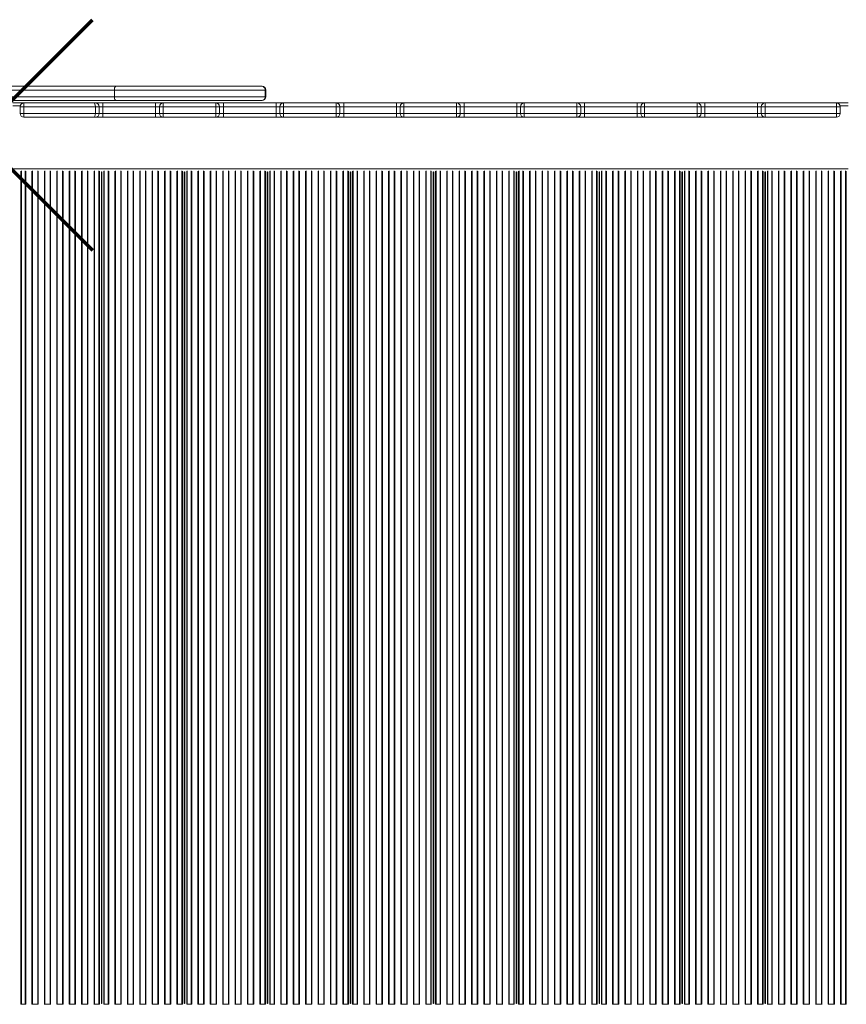
# Model space of a CAD drawing. Units: millimetres. Extents: x -17284 to 716, y -6515 to 4771.
# Drawn here: x -11238 to -10140, y 1184 to 2493 of the extents above; entities that cross this region are included whole.
import ezdxf

# ---------------------------------------------------------------- set-up
doc = ezdxf.new("R2010")
doc.units = ezdxf.units.MM

msp = doc.modelspace()

# ---------------------------------------------------------------- linework, layer by layer
at = {"color": 7, "linetype": 'Continuous', "lineweight": 15}
for p, q in [((-11324.283, 2404.704), (-11110.491, 2404.704)), ((-11112.618, 2399.704), (-11322.057, 2399.704)), ((-10912.043, 2399.704), (-11112.618, 2399.704)), ((-11112.618, 2399.704), (-11112.618, 2390.704)), ((-11110.491, 2404.704), (-10916.667, 2404.704)), ((-10916.667, 2404.704), (-10916.29, 2404.704)), ((-10912.043, 2399.704), (-10912.043, 2390.704)), ((-10911.29, 2390.704), (-10911.29, 2399.704)), ((-11110.498, 2385.704), (-11324.283, 2385.704)), ((-11322.057, 2390.704), (-11112.618, 2390.704)), ((-11112.618, 2390.704), (-10912.043, 2390.704)), ((-10916.667, 2385.704), (-11110.498, 2385.704)), ((-10916.29, 2385.704), (-10916.667, 2385.704)), ((-11247.411, 2382.878), (-10137.411, 2382.878)), ((-11232.789, 2377.5), (-11237.789, 2377.5)), ((-11237.789, 2377.5), (-11237.789, 2368.5)), ((-11232.789, 2382.5), (-11139.86, 2382.5)), ((-11232.789, 2382.5), (-11232.789, 2377.5)), ((-11232.789, 2377.5), (-11232.789, 2368.5)), ((-11137.789, 2377.5), (-11232.789, 2377.5)), ((-11139.86, 2382.5), (-11137.789, 2382.5)), ((-11137.789, 2382.5), (-11127.789, 2382.5)), ((-11137.789, 2377.5), (-11137.789, 2368.5)), ((-11132.789, 2377.5), (-11137.789, 2377.5)), ((-11132.789, 2377.5), (-11132.789, 2368.5)), ((-11127.789, 2377.5), (-11132.789, 2377.5)), ((-11127.789, 2377.5), (-11127.789, 2382.5)), ((-11127.789, 2382.5), (-11057.789, 2382.5)), ((-11127.789, 2377.5), (-11127.789, 2368.5)), ((-11057.789, 2377.5), (-11127.789, 2377.5)), ((-11057.789, 2377.5), (-11057.789, 2382.5)), ((-11057.789, 2382.5), (-11047.789, 2382.5)), ((-11052.789, 2377.5), (-11057.789, 2377.5)), ((-11057.789, 2377.5), (-11057.789, 2368.5)), ((-11047.789, 2377.5), (-11052.789, 2377.5)), ((-11052.789, 2377.5), (-11052.789, 2368.5)), ((-11047.789, 2377.5), (-11047.789, 2382.5)), ((-11047.789, 2382.5), (-10977.789, 2382.5)), ((-10977.789, 2377.5), (-11047.789, 2377.5)), ((-11047.789, 2377.5), (-11047.789, 2368.5)), ((-10977.789, 2377.5), (-10977.789, 2382.5)), ((-10977.789, 2382.5), (-10967.789, 2382.5)), ((-10977.789, 2377.5), (-10977.789, 2368.5)), ((-10972.789, 2377.5), (-10977.789, 2377.5)), ((-10972.789, 2377.5), (-10972.789, 2368.5)), ((-10967.789, 2377.5), (-10972.789, 2377.5)), ((-10967.789, 2377.5), (-10967.789, 2382.5)), ((-10967.789, 2382.5), (-10897.789, 2382.5)), ((-10967.789, 2377.5), (-10967.789, 2368.5)), ((-10897.789, 2377.5), (-10967.789, 2377.5)), ((-10897.789, 2377.5), (-10897.789, 2382.5)), ((-10897.789, 2382.5), (-10887.789, 2382.5)), ((-10892.789, 2377.5), (-10897.789, 2377.5)), ((-10897.789, 2377.5), (-10897.789, 2368.5)), ((-10887.789, 2377.5), (-10892.789, 2377.5)), ((-10892.789, 2377.5), (-10892.789, 2368.5)), ((-10887.789, 2377.5), (-10887.789, 2382.5)), ((-10887.789, 2382.5), (-10817.789, 2382.5)), ((-10817.789, 2377.5), (-10887.789, 2377.5)), ((-10887.789, 2377.5), (-10887.789, 2368.5)), ((-10817.789, 2377.5), (-10817.789, 2382.5)), ((-10817.789, 2382.5), (-10807.789, 2382.5)), ((-10817.789, 2377.5), (-10817.789, 2368.5)), ((-10812.789, 2377.5), (-10817.789, 2377.5)), ((-10812.789, 2377.5), (-10812.789, 2368.5)), ((-10807.789, 2377.5), (-10812.789, 2377.5)), ((-10807.789, 2377.5), (-10807.789, 2382.5)), ((-10807.789, 2382.5), (-10737.789, 2382.5)), ((-10807.789, 2377.5), (-10807.789, 2368.5)), ((-10737.789, 2377.5), (-10807.789, 2377.5)), ((-10737.789, 2377.5), (-10737.789, 2382.5)), ((-10737.789, 2382.5), (-10727.789, 2382.5)), ((-10732.789, 2377.5), (-10737.789, 2377.5)), ((-10737.789, 2377.5), (-10737.789, 2368.5)), ((-10727.789, 2377.5), (-10732.789, 2377.5)), ((-10732.789, 2377.5), (-10732.789, 2368.5)), ((-10727.789, 2377.5), (-10727.789, 2382.5)), ((-10727.789, 2382.5), (-10657.79, 2382.5)), ((-10727.789, 2377.5), (-10727.789, 2368.5)), ((-10657.79, 2377.5), (-10727.789, 2377.5)), ((-10657.79, 2377.5), (-10657.79, 2382.5)), ((-10657.79, 2382.5), (-10647.79, 2382.5)), ((-10652.79, 2377.5), (-10657.79, 2377.5)), ((-10657.79, 2377.5), (-10657.79, 2368.5)), ((-10652.79, 2377.5), (-10652.79, 2368.5)), ((-10647.79, 2377.5), (-10652.79, 2377.5)), ((-10647.79, 2377.5), (-10647.79, 2382.5)), ((-10647.79, 2382.5), (-10577.79, 2382.5)), ((-10647.79, 2377.5), (-10647.79, 2368.5)), ((-10577.79, 2377.5), (-10647.79, 2377.5)), ((-10577.79, 2382.5), (-10577.79, 2377.5)), ((-10577.79, 2382.5), (-10567.79, 2382.5)), ((-10572.79, 2377.5), (-10577.79, 2377.5)), ((-10577.79, 2377.5), (-10577.79, 2368.5)), ((-10567.79, 2377.5), (-10572.79, 2377.5)), ((-10572.79, 2377.5), (-10572.79, 2368.5)), ((-10567.79, 2382.5), (-10567.79, 2377.5)), ((-10567.79, 2382.5), (-10497.79, 2382.5)), ((-10497.79, 2377.5), (-10567.79, 2377.5)), ((-10567.79, 2377.5), (-10567.79, 2368.5)), ((-10497.79, 2382.5), (-10497.79, 2377.5)), ((-10497.79, 2382.5), (-10487.79, 2382.5)), ((-10492.79, 2377.5), (-10497.79, 2377.5)), ((-10497.79, 2377.5), (-10497.79, 2368.5)), ((-10492.79, 2377.5), (-10492.79, 2368.5)), ((-10487.79, 2377.5), (-10492.79, 2377.5)), ((-10487.79, 2382.5), (-10487.79, 2377.5)), ((-10487.79, 2382.5), (-10417.79, 2382.5)), ((-10487.79, 2377.5), (-10487.79, 2368.5)), ((-10417.79, 2377.5), (-10487.79, 2377.5)), ((-10417.79, 2382.5), (-10417.79, 2377.5)), ((-10417.79, 2382.5), (-10407.79, 2382.5)), ((-10412.79, 2377.5), (-10417.79, 2377.5)), ((-10417.79, 2377.5), (-10417.79, 2368.5)), ((-10407.79, 2377.5), (-10412.79, 2377.5)), ((-10412.79, 2377.5), (-10412.79, 2368.5)), ((-10407.79, 2382.5), (-10337.79, 2382.5)), ((-10407.79, 2382.5), (-10407.79, 2377.5)), ((-10337.79, 2377.5), (-10407.79, 2377.5)), ((-10407.79, 2377.5), (-10407.79, 2368.5)), ((-10337.79, 2382.5), (-10337.79, 2377.5)), ((-10337.79, 2382.5), (-10327.79, 2382.5)), ((-10332.79, 2377.5), (-10337.79, 2377.5)), ((-10337.79, 2377.5), (-10337.79, 2368.5)), ((-10332.79, 2377.5), (-10332.79, 2368.5)), ((-10327.79, 2377.5), (-10332.79, 2377.5)), ((-10327.79, 2382.5), (-10327.79, 2377.5)), ((-10327.79, 2382.5), (-10257.79, 2382.5)), ((-10327.79, 2377.5), (-10327.79, 2368.5)), ((-10257.79, 2377.5), (-10327.79, 2377.5)), ((-10257.79, 2382.5), (-10257.79, 2377.5)), ((-10257.79, 2382.5), (-10247.79, 2382.5)), ((-10252.79, 2377.5), (-10257.79, 2377.5)), ((-10257.79, 2377.5), (-10257.79, 2368.5)), ((-10247.79, 2377.5), (-10252.79, 2377.5)), ((-10252.79, 2377.5), (-10252.79, 2368.5)), ((-10247.79, 2382.5), (-10152.789, 2382.5)), ((-10247.79, 2382.5), (-10247.79, 2377.5)), ((-10152.789, 2377.5), (-10247.79, 2377.5)), ((-10247.79, 2377.5), (-10247.79, 2368.5)), ((-10152.789, 2382.5), (-10152.789, 2377.5)), ((-10147.789, 2377.5), (-10152.789, 2377.5)), ((-10152.789, 2377.5), (-10152.789, 2368.5)), ((-10147.789, 2377.5), (-10147.789, 2368.5)), ((-11237.789, 2368.5), (-11232.789, 2368.5)), ((-11232.789, 2368.5), (-11137.789, 2368.5)), ((-11232.789, 2368.5), (-11232.789, 2363.5)), ((-11139.86, 2363.5), (-11232.789, 2363.5)), ((-11137.789, 2363.5), (-11139.86, 2363.5)), ((-11137.789, 2368.5), (-11132.789, 2368.5)), ((-11127.789, 2363.5), (-11137.789, 2363.5)), ((-11132.789, 2368.5), (-11127.789, 2368.5)), ((-11127.789, 2363.5), (-11127.789, 2368.5)), ((-11127.789, 2368.5), (-11057.789, 2368.5)), ((-11057.789, 2363.5), (-11127.789, 2363.5)), ((-11057.789, 2368.5), (-11052.789, 2368.5)), ((-11057.789, 2363.5), (-11057.789, 2368.5)), ((-11047.789, 2363.5), (-11057.789, 2363.5)), ((-11052.789, 2368.5), (-11047.789, 2368.5)), ((-11047.789, 2363.5), (-11047.789, 2368.5)), ((-11047.789, 2368.5), (-10977.789, 2368.5)), ((-10977.789, 2363.5), (-11047.789, 2363.5)), ((-10977.789, 2363.5), (-10977.789, 2368.5)), ((-10977.789, 2368.5), (-10972.789, 2368.5)), ((-10967.789, 2363.5), (-10977.789, 2363.5)), ((-10972.789, 2368.5), (-10967.789, 2368.5)), ((-10967.789, 2363.5), (-10967.789, 2368.5)), ((-10967.789, 2368.5), (-10897.789, 2368.5)), ((-10897.789, 2363.5), (-10967.789, 2363.5)), ((-10897.789, 2363.5), (-10897.789, 2368.5)), ((-10897.789, 2368.5), (-10892.789, 2368.5)), ((-10887.789, 2363.5), (-10897.789, 2363.5)), ((-10892.789, 2368.5), (-10887.789, 2368.5)), ((-10887.789, 2363.5), (-10887.789, 2368.5)), ((-10887.789, 2368.5), (-10817.789, 2368.5)), ((-10817.789, 2363.5), (-10887.789, 2363.5)), ((-10817.789, 2363.5), (-10817.789, 2368.5)), ((-10817.789, 2368.5), (-10812.789, 2368.5)), ((-10807.789, 2363.5), (-10817.789, 2363.5)), ((-10812.789, 2368.5), (-10807.789, 2368.5)), ((-10807.789, 2363.5), (-10807.789, 2368.5)), ((-10807.789, 2368.5), (-10737.789, 2368.5)), ((-10737.789, 2363.5), (-10807.789, 2363.5)), ((-10737.789, 2368.5), (-10732.789, 2368.5)), ((-10737.789, 2363.5), (-10737.789, 2368.5)), ((-10727.789, 2363.5), (-10737.789, 2363.5)), ((-10732.789, 2368.5), (-10727.789, 2368.5)), ((-10727.789, 2363.5), (-10727.789, 2368.5)), ((-10727.789, 2368.5), (-10657.79, 2368.5)), ((-10657.79, 2363.5), (-10727.789, 2363.5)), ((-10657.79, 2363.5), (-10657.79, 2368.5)), ((-10657.79, 2368.5), (-10652.79, 2368.5)), ((-10647.79, 2363.5), (-10657.79, 2363.5)), ((-10652.79, 2368.5), (-10647.79, 2368.5)), ((-10647.79, 2363.5), (-10647.79, 2368.5)), ((-10647.79, 2368.5), (-10577.79, 2368.5)), ((-10577.79, 2363.5), (-10647.79, 2363.5)), ((-10577.79, 2363.5), (-10577.79, 2368.5)), ((-10577.79, 2368.5), (-10572.79, 2368.5)), ((-10567.79, 2363.5), (-10577.79, 2363.5)), ((-10572.79, 2368.5), (-10567.79, 2368.5)), ((-10567.79, 2368.5), (-10497.79, 2368.5)), ((-10567.79, 2368.5), (-10567.79, 2363.5)), ((-10497.79, 2363.5), (-10567.79, 2363.5)), ((-10497.79, 2368.5), (-10497.79, 2363.5)), ((-10497.79, 2368.5), (-10492.79, 2368.5)), ((-10487.79, 2363.5), (-10497.79, 2363.5)), ((-10492.79, 2368.5), (-10487.79, 2368.5)), ((-10487.79, 2368.5), (-10487.79, 2363.5)), ((-10487.79, 2368.5), (-10417.79, 2368.5)), ((-10417.79, 2363.5), (-10487.79, 2363.5)), ((-10417.79, 2368.5), (-10412.79, 2368.5)), ((-10417.79, 2368.5), (-10417.79, 2363.5)), ((-10407.79, 2363.5), (-10417.79, 2363.5)), ((-10412.79, 2368.5), (-10407.79, 2368.5)), ((-10407.79, 2368.5), (-10337.79, 2368.5)), ((-10407.79, 2368.5), (-10407.79, 2363.5)), ((-10337.79, 2363.5), (-10407.79, 2363.5)), ((-10337.79, 2368.5), (-10337.79, 2363.5)), ((-10337.79, 2368.5), (-10332.79, 2368.5)), ((-10327.79, 2363.5), (-10337.79, 2363.5)), ((-10332.79, 2368.5), (-10327.79, 2368.5)), ((-10327.79, 2368.5), (-10327.79, 2363.5)), ((-10327.79, 2368.5), (-10257.79, 2368.5)), ((-10257.79, 2363.5), (-10327.79, 2363.5)), ((-10257.79, 2368.5), (-10252.79, 2368.5)), ((-10257.79, 2368.5), (-10257.79, 2363.5)), ((-10247.79, 2363.5), (-10257.79, 2363.5)), ((-10252.79, 2368.5), (-10247.79, 2368.5)), ((-10247.79, 2368.5), (-10152.789, 2368.5)), ((-10247.79, 2368.5), (-10247.79, 2363.5)), ((-10152.789, 2363.5), (-10247.79, 2363.5)), ((-10152.789, 2368.5), (-10152.789, 2363.5)), ((-10152.789, 2368.5), (-10147.789, 2368.5)), ((-11247.411, 2294.878), (-10137.411, 2294.878)), ((-11129.751, 2290.878), (-11129.321, 2290.878)), ((-11129.661, 1184.878), (-11129.661, 2290.878)), ((-11129.411, 1184.878), (-11129.411, 2290.878)), ((-11019.501, 2290.878), (-11019.071, 2290.878)), ((-11019.411, 1184.878), (-11019.411, 2290.878)), ((-11019.161, 1184.878), (-11019.161, 2290.878)), ((-10909.251, 2290.878), (-10908.821, 2290.878)), ((-10909.161, 1184.878), (-10909.161, 2290.878)), ((-10908.911, 1184.878), (-10908.911, 2290.878)), ((-10799.001, 2290.878), (-10798.571, 2290.878)), ((-10798.911, 1184.878), (-10798.911, 2290.878)), ((-10798.661, 1184.878), (-10798.661, 2290.878)), ((-10688.751, 2290.878), (-10688.321, 2290.878)), ((-10688.661, 1184.878), (-10688.661, 2290.878)), ((-10688.411, 1184.878), (-10688.411, 2290.878)), ((-10578.501, 2290.878), (-10578.071, 2290.878)), ((-10578.411, 1184.878), (-10578.411, 2290.878)), ((-10578.161, 1184.878), (-10578.161, 2290.878)), ((-10468.251, 2290.878), (-10467.821, 2290.878)), ((-10468.161, 1184.878), (-10468.161, 2290.878)), ((-10467.911, 1184.878), (-10467.911, 2290.878)), ((-10358.001, 2290.878), (-10357.571, 2290.878)), ((-10357.911, 1184.878), (-10357.911, 2290.878)), ((-10357.661, 1184.878), (-10357.661, 2290.878)), ((-10247.751, 2290.878), (-10247.321, 2290.878)), ((-10247.661, 1184.878), (-10247.661, 2290.878)), ((-10247.411, 1184.878), (-10247.411, 2290.878)), ((-11129.661, 2266.878), (-11129.411, 2266.878)), ((-11019.411, 2266.878), (-11019.161, 2266.878)), ((-10909.161, 2266.878), (-10908.911, 2266.878)), ((-10798.911, 2266.878), (-10798.661, 2266.878)), ((-10688.661, 2266.878), (-10688.411, 2266.878)), ((-10578.411, 2266.878), (-10578.161, 2266.878)), ((-10468.161, 2266.878), (-10467.911, 2266.878)), ((-10357.911, 2266.878), (-10357.661, 2266.878)), ((-10247.661, 2266.878), (-10247.411, 2266.878)), ((-11129.661, 1208.878), (-11129.411, 1208.878)), ((-11019.411, 1208.878), (-11019.161, 1208.878)), ((-10909.161, 1208.878), (-10908.911, 1208.878)), ((-10798.911, 1208.878), (-10798.661, 1208.878)), ((-10688.661, 1208.878), (-10688.411, 1208.878)), ((-10578.411, 1208.878), (-10578.161, 1208.878)), ((-10468.161, 1208.878), (-10467.911, 1208.878)), ((-10357.911, 1208.878), (-10357.661, 1208.878)), ((-10247.661, 1208.878), (-10247.411, 1208.878)), ((-11236.954, 1183.878), (-11237.015, 1183.878)), ((-11236.247, 1183.878), (-11236.954, 1183.878)), ((-11231.014, 1183.878), (-11236.247, 1183.878)), ((-11230.38, 1183.878), (-11231.014, 1183.878)), ((-11230.22, 1183.878), (-11230.38, 1183.878)), ((-11222.154, 1183.878), (-11222.411, 1183.878)), ((-11221.519, 1183.878), (-11222.154, 1183.878)), ((-11214.514, 1183.878), (-11221.519, 1183.878)), ((-11213.88, 1183.878), (-11214.514, 1183.878)), ((-11213.72, 1183.878), (-11213.88, 1183.878)), ((-11205.654, 1183.878), (-11205.814, 1183.878)), ((-11205.019, 1183.878), (-11205.654, 1183.878)), ((-11198.014, 1183.878), (-11205.019, 1183.878)), ((-11197.38, 1183.878), (-11198.014, 1183.878)), ((-11197.22, 1183.878), (-11197.38, 1183.878)), ((-11189.154, 1183.878), (-11189.314, 1183.878)), ((-11188.519, 1183.878), (-11189.154, 1183.878)), ((-11181.514, 1183.878), (-11188.519, 1183.878)), ((-11180.88, 1183.878), (-11181.514, 1183.878)), ((-11180.72, 1183.878), (-11180.88, 1183.878)), ((-11172.654, 1183.878), (-11172.814, 1183.878)), ((-11172.019, 1183.878), (-11172.654, 1183.878)), ((-11165.014, 1183.878), (-11172.019, 1183.878)), ((-11164.38, 1183.878), (-11165.014, 1183.878)), ((-11164.22, 1183.878), (-11164.38, 1183.878)), ((-11156.154, 1183.878), (-11156.314, 1183.878)), ((-11155.519, 1183.878), (-11156.154, 1183.878)), ((-11148.514, 1183.878), (-11155.519, 1183.878)), ((-11147.88, 1183.878), (-11148.514, 1183.878)), ((-11147.72, 1183.878), (-11147.88, 1183.878)), ((-11139.654, 1183.878), (-11139.814, 1183.878)), ((-11139.019, 1183.878), (-11139.654, 1183.878)), ((-11133.075, 1183.878), (-11139.019, 1183.878)), ((-11132.368, 1183.878), (-11133.075, 1183.878)), ((-11132.307, 1183.878), (-11132.368, 1183.878)), ((-11129.751, 1184.878), (-11129.321, 1184.878)), ((-11126.704, 1183.878), (-11126.765, 1183.878)), ((-11125.997, 1183.878), (-11126.704, 1183.878)), ((-11120.764, 1183.878), (-11125.997, 1183.878)), ((-11120.13, 1183.878), (-11120.764, 1183.878)), ((-11119.97, 1183.878), (-11120.13, 1183.878)), ((-11111.904, 1183.878), (-11112.064, 1183.878)), ((-11111.269, 1183.878), (-11111.904, 1183.878)), ((-11104.264, 1183.878), (-11111.269, 1183.878)), ((-11103.63, 1183.878), (-11104.264, 1183.878)), ((-11103.47, 1183.878), (-11103.63, 1183.878)), ((-11095.404, 1183.878), (-11095.564, 1183.878)), ((-11094.769, 1183.878), (-11095.404, 1183.878)), ((-11087.764, 1183.878), (-11094.769, 1183.878)), ((-11087.13, 1183.878), (-11087.764, 1183.878)), ((-11086.97, 1183.878), (-11087.13, 1183.878)), ((-11078.904, 1183.878), (-11079.064, 1183.878)), ((-11078.269, 1183.878), (-11078.904, 1183.878)), ((-11071.264, 1183.878), (-11078.269, 1183.878)), ((-11070.63, 1183.878), (-11071.264, 1183.878)), ((-11070.47, 1183.878), (-11070.63, 1183.878)), ((-11062.404, 1183.878), (-11062.564, 1183.878)), ((-11061.769, 1183.878), (-11062.404, 1183.878)), ((-11054.764, 1183.878), (-11061.769, 1183.878)), ((-11054.13, 1183.878), (-11054.764, 1183.878)), ((-11053.97, 1183.878), (-11054.13, 1183.878)), ((-11045.904, 1183.878), (-11046.064, 1183.878)), ((-11045.269, 1183.878), (-11045.904, 1183.878)), ((-11038.264, 1183.878), (-11045.269, 1183.878)), ((-11037.63, 1183.878), (-11038.264, 1183.878)), ((-11037.47, 1183.878), (-11037.63, 1183.878)), ((-11029.404, 1183.878), (-11029.564, 1183.878)), ((-11028.769, 1183.878), (-11029.404, 1183.878)), ((-11022.825, 1183.878), (-11028.769, 1183.878)), ((-11022.118, 1183.878), (-11022.825, 1183.878)), ((-11022.057, 1183.878), (-11022.118, 1183.878)), ((-11019.501, 1184.878), (-11019.071, 1184.878)), ((-11016.454, 1183.878), (-11016.515, 1183.878)), ((-11015.747, 1183.878), (-11016.454, 1183.878)), ((-11010.514, 1183.878), (-11015.747, 1183.878)), ((-11009.88, 1183.878), (-11010.514, 1183.878)), ((-11009.72, 1183.878), (-11009.88, 1183.878)), ((-11001.654, 1183.878), (-11001.814, 1183.878)), ((-11001.019, 1183.878), (-11001.654, 1183.878)), ((-10994.014, 1183.878), (-11001.019, 1183.878)), ((-10993.38, 1183.878), (-10994.014, 1183.878)), ((-10993.22, 1183.878), (-10993.38, 1183.878)), ((-10985.154, 1183.878), (-10985.314, 1183.878)), ((-10984.519, 1183.878), (-10985.154, 1183.878)), ((-10977.514, 1183.878), (-10984.519, 1183.878)), ((-10976.88, 1183.878), (-10977.514, 1183.878)), ((-10976.72, 1183.878), (-10976.88, 1183.878)), ((-10968.654, 1183.878), (-10968.814, 1183.878)), ((-10968.019, 1183.878), (-10968.654, 1183.878)), ((-10961.014, 1183.878), (-10968.019, 1183.878)), ((-10960.38, 1183.878), (-10961.014, 1183.878)), ((-10960.22, 1183.878), (-10960.38, 1183.878)), ((-10952.154, 1183.878), (-10952.314, 1183.878)), ((-10951.519, 1183.878), (-10952.154, 1183.878)), ((-10944.514, 1183.878), (-10951.519, 1183.878)), ((-10943.88, 1183.878), (-10944.514, 1183.878)), ((-10943.72, 1183.878), (-10943.88, 1183.878)), ((-10935.654, 1183.878), (-10935.814, 1183.878)), ((-10935.019, 1183.878), (-10935.654, 1183.878)), ((-10928.014, 1183.878), (-10935.019, 1183.878)), ((-10927.38, 1183.878), (-10928.014, 1183.878)), ((-10927.22, 1183.878), (-10927.38, 1183.878)), ((-10919.154, 1183.878), (-10919.314, 1183.878)), ((-10918.519, 1183.878), (-10919.154, 1183.878)), ((-10912.575, 1183.878), (-10918.519, 1183.878)), ((-10911.868, 1183.878), (-10912.575, 1183.878)), ((-10911.807, 1183.878), (-10911.868, 1183.878)), ((-10909.251, 1184.878), (-10908.821, 1184.878)), ((-10906.204, 1183.878), (-10906.265, 1183.878)), ((-10905.497, 1183.878), (-10906.204, 1183.878)), ((-10900.264, 1183.878), (-10905.497, 1183.878)), ((-10899.63, 1183.878), (-10900.264, 1183.878)), ((-10899.47, 1183.878), (-10899.63, 1183.878)), ((-10891.404, 1183.878), (-10891.564, 1183.878)), ((-10890.769, 1183.878), (-10891.404, 1183.878)), ((-10883.764, 1183.878), (-10890.769, 1183.878)), ((-10883.13, 1183.878), (-10883.764, 1183.878)), ((-10882.97, 1183.878), (-10883.13, 1183.878)), ((-10874.904, 1183.878), (-10875.064, 1183.878)), ((-10874.269, 1183.878), (-10874.904, 1183.878)), ((-10867.264, 1183.878), (-10874.269, 1183.878)), ((-10866.63, 1183.878), (-10867.264, 1183.878)), ((-10866.47, 1183.878), (-10866.63, 1183.878)), ((-10858.404, 1183.878), (-10858.564, 1183.878)), ((-10857.769, 1183.878), (-10858.404, 1183.878)), ((-10850.764, 1183.878), (-10857.769, 1183.878)), ((-10850.13, 1183.878), (-10850.764, 1183.878)), ((-10849.97, 1183.878), (-10850.13, 1183.878)), ((-10841.904, 1183.878), (-10842.064, 1183.878)), ((-10841.269, 1183.878), (-10841.904, 1183.878)), ((-10834.264, 1183.878), (-10841.269, 1183.878)), ((-10833.63, 1183.878), (-10834.264, 1183.878)), ((-10833.47, 1183.878), (-10833.63, 1183.878)), ((-10825.404, 1183.878), (-10825.564, 1183.878)), ((-10824.769, 1183.878), (-10825.404, 1183.878)), ((-10817.764, 1183.878), (-10824.769, 1183.878)), ((-10817.13, 1183.878), (-10817.764, 1183.878)), ((-10816.97, 1183.878), (-10817.13, 1183.878)), ((-10808.904, 1183.878), (-10809.064, 1183.878)), ((-10808.269, 1183.878), (-10808.904, 1183.878)), ((-10802.325, 1183.878), (-10808.269, 1183.878)), ((-10801.618, 1183.878), (-10802.325, 1183.878)), ((-10801.557, 1183.878), (-10801.618, 1183.878)), ((-10799.001, 1184.878), (-10798.571, 1184.878)), ((-10795.954, 1183.878), (-10796.015, 1183.878)), ((-10795.247, 1183.878), (-10795.954, 1183.878)), ((-10790.014, 1183.878), (-10795.247, 1183.878)), ((-10789.38, 1183.878), (-10790.014, 1183.878)), ((-10789.22, 1183.878), (-10789.38, 1183.878)), ((-10781.154, 1183.878), (-10781.314, 1183.878)), ((-10780.519, 1183.878), (-10781.154, 1183.878)), ((-10773.514, 1183.878), (-10780.519, 1183.878)), ((-10772.88, 1183.878), (-10773.514, 1183.878)), ((-10772.72, 1183.878), (-10772.88, 1183.878)), ((-10764.654, 1183.878), (-10764.814, 1183.878)), ((-10764.019, 1183.878), (-10764.654, 1183.878)), ((-10757.014, 1183.878), (-10764.019, 1183.878)), ((-10756.38, 1183.878), (-10757.014, 1183.878)), ((-10756.22, 1183.878), (-10756.38, 1183.878)), ((-10748.154, 1183.878), (-10748.314, 1183.878)), ((-10747.519, 1183.878), (-10748.154, 1183.878)), ((-10740.514, 1183.878), (-10747.519, 1183.878)), ((-10739.88, 1183.878), (-10740.514, 1183.878)), ((-10739.72, 1183.878), (-10739.88, 1183.878)), ((-10731.654, 1183.878), (-10731.814, 1183.878)), ((-10731.019, 1183.878), (-10731.654, 1183.878)), ((-10724.014, 1183.878), (-10731.019, 1183.878)), ((-10723.38, 1183.878), (-10724.014, 1183.878)), ((-10723.22, 1183.878), (-10723.38, 1183.878)), ((-10715.154, 1183.878), (-10715.314, 1183.878)), ((-10714.519, 1183.878), (-10715.154, 1183.878)), ((-10707.514, 1183.878), (-10714.519, 1183.878)), ((-10706.88, 1183.878), (-10707.514, 1183.878)), ((-10706.72, 1183.878), (-10706.88, 1183.878)), ((-10698.654, 1183.878), (-10698.814, 1183.878)), ((-10698.019, 1183.878), (-10698.654, 1183.878)), ((-10692.075, 1183.878), (-10698.019, 1183.878)), ((-10691.368, 1183.878), (-10692.075, 1183.878)), ((-10691.307, 1183.878), (-10691.368, 1183.878)), ((-10688.751, 1184.878), (-10688.321, 1184.878)), ((-10685.704, 1183.878), (-10685.765, 1183.878)), ((-10684.997, 1183.878), (-10685.704, 1183.878)), ((-10679.764, 1183.878), (-10684.997, 1183.878)), ((-10679.13, 1183.878), (-10679.764, 1183.878)), ((-10678.97, 1183.878), (-10679.13, 1183.878)), ((-10670.904, 1183.878), (-10671.064, 1183.878)), ((-10670.269, 1183.878), (-10670.904, 1183.878)), ((-10663.264, 1183.878), (-10670.269, 1183.878)), ((-10662.63, 1183.878), (-10663.264, 1183.878)), ((-10662.47, 1183.878), (-10662.63, 1183.878)), ((-10654.404, 1183.878), (-10654.564, 1183.878)), ((-10653.769, 1183.878), (-10654.404, 1183.878)), ((-10646.764, 1183.878), (-10653.769, 1183.878)), ((-10646.13, 1183.878), (-10646.764, 1183.878)), ((-10645.97, 1183.878), (-10646.13, 1183.878)), ((-10637.904, 1183.878), (-10638.064, 1183.878)), ((-10637.269, 1183.878), (-10637.904, 1183.878)), ((-10630.264, 1183.878), (-10637.269, 1183.878)), ((-10629.63, 1183.878), (-10630.264, 1183.878)), ((-10629.47, 1183.878), (-10629.63, 1183.878)), ((-10621.404, 1183.878), (-10621.564, 1183.878)), ((-10620.769, 1183.878), (-10621.404, 1183.878)), ((-10613.764, 1183.878), (-10620.769, 1183.878)), ((-10613.13, 1183.878), (-10613.764, 1183.878)), ((-10612.97, 1183.878), (-10613.13, 1183.878)), ((-10604.904, 1183.878), (-10605.064, 1183.878)), ((-10604.269, 1183.878), (-10604.904, 1183.878)), ((-10597.264, 1183.878), (-10604.269, 1183.878)), ((-10596.63, 1183.878), (-10597.264, 1183.878)), ((-10596.47, 1183.878), (-10596.63, 1183.878)), ((-10588.404, 1183.878), (-10588.564, 1183.878)), ((-10587.769, 1183.878), (-10588.404, 1183.878)), ((-10581.825, 1183.878), (-10587.769, 1183.878)), ((-10581.118, 1183.878), (-10581.825, 1183.878)), ((-10581.057, 1183.878), (-10581.118, 1183.878)), ((-10578.501, 1184.878), (-10578.071, 1184.878)), ((-10575.454, 1183.878), (-10575.515, 1183.878)), ((-10574.747, 1183.878), (-10575.454, 1183.878)), ((-10569.514, 1183.878), (-10574.747, 1183.878)), ((-10568.88, 1183.878), (-10569.514, 1183.878)), ((-10568.72, 1183.878), (-10568.88, 1183.878)), ((-10560.654, 1183.878), (-10560.814, 1183.878)), ((-10560.019, 1183.878), (-10560.654, 1183.878)), ((-10553.014, 1183.878), (-10560.019, 1183.878)), ((-10552.38, 1183.878), (-10553.014, 1183.878)), ((-10552.22, 1183.878), (-10552.38, 1183.878)), ((-10544.154, 1183.878), (-10544.314, 1183.878)), ((-10543.519, 1183.878), (-10544.154, 1183.878)), ((-10536.514, 1183.878), (-10543.519, 1183.878)), ((-10535.88, 1183.878), (-10536.514, 1183.878)), ((-10535.72, 1183.878), (-10535.88, 1183.878)), ((-10527.654, 1183.878), (-10527.814, 1183.878)), ((-10527.019, 1183.878), (-10527.654, 1183.878)), ((-10520.014, 1183.878), (-10527.019, 1183.878)), ((-10519.38, 1183.878), (-10520.014, 1183.878)), ((-10519.22, 1183.878), (-10519.38, 1183.878)), ((-10511.154, 1183.878), (-10511.314, 1183.878)), ((-10510.519, 1183.878), (-10511.154, 1183.878)), ((-10503.514, 1183.878), (-10510.519, 1183.878)), ((-10502.88, 1183.878), (-10503.514, 1183.878)), ((-10502.72, 1183.878), (-10502.88, 1183.878)), ((-10494.654, 1183.878), (-10494.814, 1183.878)), ((-10494.019, 1183.878), (-10494.654, 1183.878)), ((-10487.014, 1183.878), (-10494.019, 1183.878)), ((-10486.38, 1183.878), (-10487.014, 1183.878)), ((-10486.22, 1183.878), (-10486.38, 1183.878)), ((-10478.154, 1183.878), (-10478.314, 1183.878)), ((-10477.519, 1183.878), (-10478.154, 1183.878)), ((-10471.575, 1183.878), (-10477.519, 1183.878)), ((-10470.868, 1183.878), (-10471.575, 1183.878)), ((-10470.807, 1183.878), (-10470.868, 1183.878)), ((-10468.251, 1184.878), (-10467.821, 1184.878)), ((-10465.204, 1183.878), (-10465.265, 1183.878)), ((-10464.497, 1183.878), (-10465.204, 1183.878)), ((-10459.264, 1183.878), (-10464.497, 1183.878)), ((-10458.63, 1183.878), (-10459.264, 1183.878)), ((-10458.47, 1183.878), (-10458.63, 1183.878)), ((-10450.404, 1183.878), (-10450.564, 1183.878)), ((-10449.769, 1183.878), (-10450.404, 1183.878)), ((-10442.764, 1183.878), (-10449.769, 1183.878)), ((-10442.13, 1183.878), (-10442.764, 1183.878)), ((-10441.97, 1183.878), (-10442.13, 1183.878)), ((-10433.904, 1183.878), (-10434.064, 1183.878)), ((-10433.269, 1183.878), (-10433.904, 1183.878)), ((-10426.264, 1183.878), (-10433.269, 1183.878)), ((-10425.63, 1183.878), (-10426.264, 1183.878)), ((-10425.47, 1183.878), (-10425.63, 1183.878)), ((-10417.404, 1183.878), (-10417.564, 1183.878)), ((-10416.769, 1183.878), (-10417.404, 1183.878)), ((-10409.764, 1183.878), (-10416.769, 1183.878)), ((-10409.13, 1183.878), (-10409.764, 1183.878)), ((-10408.97, 1183.878), (-10409.13, 1183.878)), ((-10400.904, 1183.878), (-10401.064, 1183.878)), ((-10400.269, 1183.878), (-10400.904, 1183.878)), ((-10393.264, 1183.878), (-10400.269, 1183.878)), ((-10392.63, 1183.878), (-10393.264, 1183.878)), ((-10392.47, 1183.878), (-10392.63, 1183.878)), ((-10384.404, 1183.878), (-10384.564, 1183.878)), ((-10383.769, 1183.878), (-10384.404, 1183.878)), ((-10376.764, 1183.878), (-10383.769, 1183.878)), ((-10376.13, 1183.878), (-10376.764, 1183.878)), ((-10375.97, 1183.878), (-10376.13, 1183.878)), ((-10367.904, 1183.878), (-10368.064, 1183.878)), ((-10367.269, 1183.878), (-10367.904, 1183.878)), ((-10361.325, 1183.878), (-10367.269, 1183.878)), ((-10360.618, 1183.878), (-10361.325, 1183.878)), ((-10360.557, 1183.878), (-10360.618, 1183.878)), ((-10358.001, 1184.878), (-10357.571, 1184.878)), ((-10354.954, 1183.878), (-10355.015, 1183.878)), ((-10354.247, 1183.878), (-10354.954, 1183.878)), ((-10349.014, 1183.878), (-10354.247, 1183.878)), ((-10348.38, 1183.878), (-10349.014, 1183.878)), ((-10348.22, 1183.878), (-10348.38, 1183.878)), ((-10340.154, 1183.878), (-10340.314, 1183.878)), ((-10339.519, 1183.878), (-10340.154, 1183.878)), ((-10332.514, 1183.878), (-10339.519, 1183.878)), ((-10331.88, 1183.878), (-10332.514, 1183.878)), ((-10331.72, 1183.878), (-10331.88, 1183.878)), ((-10323.654, 1183.878), (-10323.814, 1183.878)), ((-10323.019, 1183.878), (-10323.654, 1183.878)), ((-10316.014, 1183.878), (-10323.019, 1183.878)), ((-10315.38, 1183.878), (-10316.014, 1183.878)), ((-10315.22, 1183.878), (-10315.38, 1183.878)), ((-10307.154, 1183.878), (-10307.314, 1183.878)), ((-10306.519, 1183.878), (-10307.154, 1183.878)), ((-10299.514, 1183.878), (-10306.519, 1183.878)), ((-10298.88, 1183.878), (-10299.514, 1183.878)), ((-10298.72, 1183.878), (-10298.88, 1183.878)), ((-10290.654, 1183.878), (-10290.814, 1183.878)), ((-10290.019, 1183.878), (-10290.654, 1183.878)), ((-10283.014, 1183.878), (-10290.019, 1183.878)), ((-10282.38, 1183.878), (-10283.014, 1183.878)), ((-10282.22, 1183.878), (-10282.38, 1183.878)), ((-10274.154, 1183.878), (-10274.314, 1183.878)), ((-10273.519, 1183.878), (-10274.154, 1183.878)), ((-10266.514, 1183.878), (-10273.519, 1183.878)), ((-10265.88, 1183.878), (-10266.514, 1183.878)), ((-10265.72, 1183.878), (-10265.88, 1183.878)), ((-10257.654, 1183.878), (-10257.814, 1183.878)), ((-10257.019, 1183.878), (-10257.654, 1183.878)), ((-10251.075, 1183.878), (-10257.019, 1183.878)), ((-10250.368, 1183.878), (-10251.075, 1183.878)), ((-10250.307, 1183.878), (-10250.368, 1183.878)), ((-10247.751, 1184.878), (-10247.321, 1184.878)), ((-10244.704, 1183.878), (-10244.765, 1183.878)), ((-10243.997, 1183.878), (-10244.704, 1183.878)), ((-10238.764, 1183.878), (-10243.997, 1183.878)), ((-10238.13, 1183.878), (-10238.764, 1183.878)), ((-10237.97, 1183.878), (-10238.13, 1183.878)), ((-10229.904, 1183.878), (-10230.064, 1183.878)), ((-10229.269, 1183.878), (-10229.904, 1183.878)), ((-10222.264, 1183.878), (-10229.269, 1183.878)), ((-10221.63, 1183.878), (-10222.264, 1183.878)), ((-10221.47, 1183.878), (-10221.63, 1183.878)), ((-10213.404, 1183.878), (-10213.564, 1183.878)), ((-10212.769, 1183.878), (-10213.404, 1183.878)), ((-10205.764, 1183.878), (-10212.769, 1183.878)), ((-10205.13, 1183.878), (-10205.764, 1183.878)), ((-10204.97, 1183.878), (-10205.13, 1183.878)), ((-10196.904, 1183.878), (-10197.064, 1183.878)), ((-10196.269, 1183.878), (-10196.904, 1183.878)), ((-10189.264, 1183.878), (-10196.269, 1183.878)), ((-10188.63, 1183.878), (-10189.264, 1183.878)), ((-10188.47, 1183.878), (-10188.63, 1183.878)), ((-10180.404, 1183.878), (-10180.564, 1183.878)), ((-10179.769, 1183.878), (-10180.404, 1183.878)), ((-10172.764, 1183.878), (-10179.769, 1183.878)), ((-10172.13, 1183.878), (-10172.764, 1183.878)), ((-10171.97, 1183.878), (-10172.13, 1183.878)), ((-10163.904, 1183.878), (-10164.064, 1183.878)), ((-10163.269, 1183.878), (-10163.904, 1183.878)), ((-10156.264, 1183.878), (-10163.269, 1183.878)), ((-10155.63, 1183.878), (-10156.264, 1183.878)), ((-10155.47, 1183.878), (-10155.63, 1183.878)), ((-10147.404, 1183.878), (-10147.564, 1183.878)), ((-10146.769, 1183.878), (-10147.404, 1183.878)), ((-10140.825, 1183.878), (-10146.769, 1183.878)), ((-10140.118, 1183.878), (-10140.825, 1183.878)), ((-10140.057, 1183.878), (-10140.118, 1183.878))]:
    msp.add_line(p, q, dxfattribs=at)
at = {"color": 8, "linetype": 'Continuous', "lineweight": 15}
for p, q in [((-10911.29, 2399.704), (-10912.043, 2399.704)), ((-10912.043, 2390.704), (-10911.29, 2390.704)), ((-11247.411, 2378.878), (-11237.596, 2378.878)), ((-10812.789, 2377.5), (-10812.789, 2377.5)), ((-10147.983, 2378.878), (-10137.411, 2378.878)), ((-10812.789, 2368.5), (-10812.789, 2368.5)), ((-11236.954, 1183.878), (-11236.954, 2291.933)), ((-11236.247, 1183.878), (-11236.247, 2292.232)), ((-11231.014, 1183.878), (-11231.014, 2292.232)), ((-11230.38, 1183.878), (-11230.38, 2291.995)), ((-11222.154, 1183.878), (-11222.154, 2291.995)), ((-11221.519, 1183.878), (-11221.519, 2292.232)), ((-11214.514, 1183.878), (-11214.514, 2292.232)), ((-11213.88, 1183.878), (-11213.88, 2291.995)), ((-11205.654, 1183.878), (-11205.654, 2291.995)), ((-11205.019, 1183.878), (-11205.019, 2292.232)), ((-11198.014, 1183.878), (-11198.014, 2292.232)), ((-11197.38, 1183.878), (-11197.38, 2291.995)), ((-11189.154, 1183.878), (-11189.154, 2291.995)), ((-11188.519, 1183.878), (-11188.519, 2292.232)), ((-11181.514, 1183.878), (-11181.514, 2292.232)), ((-11180.88, 1183.878), (-11180.88, 2291.995)), ((-11172.654, 1183.878), (-11172.654, 2291.995)), ((-11172.019, 1183.878), (-11172.019, 2292.232)), ((-11165.014, 1183.878), (-11165.014, 2292.232)), ((-11164.38, 1183.878), (-11164.38, 2291.995)), ((-11156.154, 1183.878), (-11156.154, 2291.995)), ((-11155.519, 1183.878), (-11155.519, 2292.232)), ((-11148.514, 1183.878), (-11148.514, 2292.232)), ((-11147.88, 1183.878), (-11147.88, 2291.995)), ((-11139.654, 1183.878), (-11139.654, 2291.995)), ((-11139.019, 1183.878), (-11139.019, 2292.232)), ((-11133.075, 1183.878), (-11133.075, 2292.232)), ((-11132.368, 1183.878), (-11132.368, 2291.933)), ((-11126.704, 1183.878), (-11126.704, 2291.933)), ((-11125.997, 1183.878), (-11125.997, 2292.232)), ((-11120.764, 1183.878), (-11120.764, 2292.232)), ((-11120.13, 1183.878), (-11120.13, 2291.995)), ((-11111.904, 1183.878), (-11111.904, 2291.995)), ((-11111.269, 1183.878), (-11111.269, 2292.232)), ((-11104.264, 1183.878), (-11104.264, 2292.232)), ((-11103.63, 1183.878), (-11103.63, 2291.995)), ((-11095.404, 1183.878), (-11095.404, 2291.995)), ((-11094.769, 1183.878), (-11094.769, 2292.232)), ((-11087.764, 1183.878), (-11087.764, 2292.232)), ((-11087.13, 1183.878), (-11087.13, 2291.995)), ((-11078.904, 1183.878), (-11078.904, 2291.995)), ((-11078.269, 1183.878), (-11078.269, 2292.232)), ((-11071.264, 1183.878), (-11071.264, 2292.232)), ((-11070.63, 1183.878), (-11070.63, 2291.995)), ((-11062.404, 1183.878), (-11062.404, 2291.995)), ((-11061.769, 1183.878), (-11061.769, 2292.232)), ((-11054.764, 1183.878), (-11054.764, 2292.232)), ((-11054.13, 1183.878), (-11054.13, 2291.995)), ((-11045.904, 1183.878), (-11045.904, 2291.995)), ((-11045.269, 1183.878), (-11045.269, 2292.232)), ((-11038.264, 1183.878), (-11038.264, 2292.232)), ((-11037.63, 1183.878), (-11037.63, 2291.995)), ((-11029.404, 1183.878), (-11029.404, 2291.995)), ((-11028.769, 1183.878), (-11028.769, 2292.232)), ((-11022.825, 1183.878), (-11022.825, 2292.232)), ((-11022.118, 1183.878), (-11022.118, 2291.933)), ((-11016.454, 1183.878), (-11016.454, 2291.933)), ((-11015.747, 1183.878), (-11015.747, 2292.232)), ((-11010.514, 1183.878), (-11010.514, 2292.232)), ((-11009.88, 1183.878), (-11009.88, 2291.995)), ((-11001.654, 1183.878), (-11001.654, 2291.995)), ((-11001.019, 1183.878), (-11001.019, 2292.232)), ((-10994.014, 1183.878), (-10994.014, 2292.232)), ((-10993.38, 1183.878), (-10993.38, 2291.995)), ((-10985.154, 1183.878), (-10985.154, 2291.995)), ((-10984.519, 1183.878), (-10984.519, 2292.232)), ((-10977.514, 1183.878), (-10977.514, 2292.232)), ((-10976.88, 1183.878), (-10976.88, 2291.995)), ((-10968.654, 1183.878), (-10968.654, 2291.995)), ((-10968.019, 1183.878), (-10968.019, 2292.232)), ((-10961.014, 1183.878), (-10961.014, 2292.232)), ((-10960.38, 1183.878), (-10960.38, 2291.995)), ((-10952.154, 1183.878), (-10952.154, 2291.995)), ((-10951.519, 1183.878), (-10951.519, 2292.232)), ((-10944.514, 1183.878), (-10944.514, 2292.232)), ((-10943.88, 1183.878), (-10943.88, 2291.995)), ((-10935.654, 1183.878), (-10935.654, 2291.995)), ((-10935.019, 1183.878), (-10935.019, 2292.232)), ((-10928.014, 1183.878), (-10928.014, 2292.232)), ((-10927.38, 1183.878), (-10927.38, 2291.995)), ((-10919.154, 1183.878), (-10919.154, 2291.995)), ((-10918.519, 1183.878), (-10918.519, 2292.232)), ((-10912.575, 1183.878), (-10912.575, 2292.232)), ((-10911.868, 1183.878), (-10911.868, 2291.933)), ((-10906.204, 1183.878), (-10906.204, 2291.933)), ((-10905.497, 1183.878), (-10905.497, 2292.232)), ((-10900.264, 1183.878), (-10900.264, 2292.232)), ((-10899.63, 1183.878), (-10899.63, 2291.995)), ((-10891.404, 1183.878), (-10891.404, 2291.995)), ((-10890.769, 1183.878), (-10890.769, 2292.232)), ((-10883.764, 1183.878), (-10883.764, 2292.232)), ((-10883.13, 1183.878), (-10883.13, 2291.995)), ((-10874.904, 1183.878), (-10874.904, 2291.995)), ((-10874.269, 1183.878), (-10874.269, 2292.232)), ((-10867.264, 1183.878), (-10867.264, 2292.232)), ((-10866.63, 1183.878), (-10866.63, 2291.995)), ((-10858.404, 1183.878), (-10858.404, 2291.995)), ((-10857.769, 1183.878), (-10857.769, 2292.232)), ((-10850.764, 1183.878), (-10850.764, 2292.232)), ((-10850.13, 1183.878), (-10850.13, 2291.995)), ((-10841.904, 1183.878), (-10841.904, 2291.995)), ((-10841.269, 1183.878), (-10841.269, 2292.232)), ((-10834.264, 1183.878), (-10834.264, 2292.232)), ((-10833.63, 1183.878), (-10833.63, 2291.995)), ((-10825.404, 1183.878), (-10825.404, 2291.995)), ((-10824.769, 1183.878), (-10824.769, 2292.232)), ((-10817.764, 1183.878), (-10817.764, 2292.232)), ((-10817.13, 1183.878), (-10817.13, 2291.995)), ((-10808.904, 1183.878), (-10808.904, 2291.995)), ((-10808.269, 1183.878), (-10808.269, 2292.232)), ((-10802.325, 1183.878), (-10802.325, 2292.232)), ((-10801.618, 1183.878), (-10801.618, 2291.933)), ((-10795.954, 1183.878), (-10795.954, 2291.933)), ((-10795.247, 1183.878), (-10795.247, 2292.232)), ((-10790.014, 1183.878), (-10790.014, 2292.232)), ((-10789.38, 1183.878), (-10789.38, 2291.995)), ((-10781.154, 1183.878), (-10781.154, 2291.995)), ((-10780.519, 1183.878), (-10780.519, 2292.232)), ((-10773.514, 1183.878), (-10773.514, 2292.232)), ((-10772.88, 1183.878), (-10772.88, 2291.995)), ((-10764.654, 1183.878), (-10764.654, 2291.995)), ((-10764.019, 1183.878), (-10764.019, 2292.232)), ((-10757.014, 1183.878), (-10757.014, 2292.232)), ((-10756.38, 1183.878), (-10756.38, 2291.995)), ((-10748.154, 1183.878), (-10748.154, 2291.995)), ((-10747.519, 1183.878), (-10747.519, 2292.232)), ((-10740.514, 1183.878), (-10740.514, 2292.232)), ((-10739.88, 1183.878), (-10739.88, 2291.995)), ((-10731.654, 1183.878), (-10731.654, 2291.995)), ((-10731.019, 1183.878), (-10731.019, 2292.232)), ((-10724.014, 1183.878), (-10724.014, 2292.232)), ((-10723.38, 1183.878), (-10723.38, 2291.995)), ((-10715.154, 1183.878), (-10715.154, 2291.995)), ((-10714.519, 1183.878), (-10714.519, 2292.232)), ((-10707.514, 1183.878), (-10707.514, 2292.232)), ((-10706.88, 1183.878), (-10706.88, 2291.995)), ((-10698.654, 1183.878), (-10698.654, 2291.995)), ((-10698.019, 1183.878), (-10698.019, 2292.232)), ((-10692.075, 1183.878), (-10692.075, 2292.232)), ((-10691.368, 1183.878), (-10691.368, 2291.933)), ((-10685.704, 1183.878), (-10685.704, 2291.933)), ((-10684.997, 1183.878), (-10684.997, 2292.232)), ((-10679.764, 1183.878), (-10679.764, 2292.232)), ((-10679.13, 1183.878), (-10679.13, 2291.995)), ((-10670.904, 1183.878), (-10670.904, 2291.995)), ((-10670.269, 1183.878), (-10670.269, 2292.232)), ((-10663.264, 1183.878), (-10663.264, 2292.232)), ((-10662.63, 1183.878), (-10662.63, 2291.995)), ((-10654.404, 1183.878), (-10654.404, 2291.995)), ((-10653.769, 1183.878), (-10653.769, 2292.232)), ((-10646.764, 1183.878), (-10646.764, 2292.232)), ((-10646.13, 1183.878), (-10646.13, 2291.995)), ((-10637.904, 1183.878), (-10637.904, 2291.995)), ((-10637.269, 1183.878), (-10637.269, 2292.232)), ((-10630.264, 1183.878), (-10630.264, 2292.232)), ((-10629.63, 1183.878), (-10629.63, 2291.995)), ((-10621.404, 1183.878), (-10621.404, 2291.995)), ((-10620.769, 1183.878), (-10620.769, 2292.232)), ((-10613.764, 1183.878), (-10613.764, 2292.232)), ((-10613.13, 1183.878), (-10613.13, 2291.995)), ((-10604.904, 1183.878), (-10604.904, 2291.995)), ((-10604.269, 1183.878), (-10604.269, 2292.232)), ((-10597.264, 1183.878), (-10597.264, 2292.232)), ((-10596.63, 1183.878), (-10596.63, 2291.995)), ((-10588.404, 1183.878), (-10588.404, 2291.995)), ((-10587.769, 1183.878), (-10587.769, 2292.232)), ((-10581.825, 1183.878), (-10581.825, 2292.232)), ((-10581.118, 1183.878), (-10581.118, 2291.933)), ((-10575.454, 1183.878), (-10575.454, 2291.933)), ((-10574.747, 1183.878), (-10574.747, 2292.232)), ((-10569.514, 1183.878), (-10569.514, 2292.232)), ((-10568.88, 1183.878), (-10568.88, 2291.995)), ((-10560.654, 1183.878), (-10560.654, 2291.995)), ((-10560.019, 1183.878), (-10560.019, 2292.232)), ((-10553.014, 1183.878), (-10553.014, 2292.232)), ((-10552.38, 1183.878), (-10552.38, 2291.995)), ((-10544.154, 1183.878), (-10544.154, 2291.995)), ((-10543.519, 1183.878), (-10543.519, 2292.232)), ((-10536.514, 1183.878), (-10536.514, 2292.232)), ((-10535.88, 1183.878), (-10535.88, 2291.995)), ((-10527.654, 1183.878), (-10527.654, 2291.995)), ((-10527.019, 1183.878), (-10527.019, 2292.232)), ((-10520.014, 1183.878), (-10520.014, 2292.232)), ((-10519.38, 1183.878), (-10519.38, 2291.995)), ((-10511.154, 1183.878), (-10511.154, 2291.995)), ((-10510.519, 1183.878), (-10510.519, 2292.232)), ((-10503.514, 1183.878), (-10503.514, 2292.232)), ((-10502.88, 1183.878), (-10502.88, 2291.995)), ((-10494.654, 1183.878), (-10494.654, 2291.995)), ((-10494.019, 1183.878), (-10494.019, 2292.232)), ((-10487.014, 1183.878), (-10487.014, 2292.232)), ((-10486.38, 1183.878), (-10486.38, 2291.995)), ((-10478.154, 1183.878), (-10478.154, 2291.995)), ((-10477.519, 1183.878), (-10477.519, 2292.232)), ((-10471.575, 1183.878), (-10471.575, 2292.232)), ((-10470.868, 1183.878), (-10470.868, 2291.933)), ((-10465.204, 1183.878), (-10465.204, 2291.933)), ((-10464.497, 1183.878), (-10464.497, 2292.232)), ((-10459.264, 1183.878), (-10459.264, 2292.232)), ((-10458.63, 1183.878), (-10458.63, 2291.995)), ((-10450.404, 1183.878), (-10450.404, 2291.995)), ((-10449.769, 1183.878), (-10449.769, 2292.232)), ((-10442.764, 1183.878), (-10442.764, 2292.232)), ((-10442.13, 1183.878), (-10442.13, 2291.995)), ((-10433.904, 1183.878), (-10433.904, 2291.995)), ((-10433.269, 1183.878), (-10433.269, 2292.232)), ((-10426.264, 1183.878), (-10426.264, 2292.232)), ((-10425.63, 1183.878), (-10425.63, 2291.995)), ((-10417.404, 1183.878), (-10417.404, 2291.995)), ((-10416.769, 1183.878), (-10416.769, 2292.232)), ((-10409.764, 1183.878), (-10409.764, 2292.232)), ((-10409.13, 1183.878), (-10409.13, 2291.995)), ((-10400.904, 1183.878), (-10400.904, 2291.995)), ((-10400.269, 1183.878), (-10400.269, 2292.232)), ((-10393.264, 1183.878), (-10393.264, 2292.232)), ((-10392.63, 1183.878), (-10392.63, 2291.995)), ((-10384.404, 1183.878), (-10384.404, 2291.995)), ((-10383.769, 1183.878), (-10383.769, 2292.232)), ((-10376.764, 1183.878), (-10376.764, 2292.232)), ((-10376.13, 1183.878), (-10376.13, 2291.995)), ((-10367.904, 1183.878), (-10367.904, 2291.995)), ((-10367.269, 1183.878), (-10367.269, 2292.232)), ((-10361.325, 1183.878), (-10361.325, 2292.232)), ((-10360.618, 1183.878), (-10360.618, 2291.933)), ((-10354.954, 1183.878), (-10354.954, 2291.933)), ((-10354.247, 1183.878), (-10354.247, 2292.232)), ((-10349.014, 1183.878), (-10349.014, 2292.232)), ((-10348.38, 1183.878), (-10348.38, 2291.995)), ((-10340.154, 1183.878), (-10340.154, 2291.995)), ((-10339.519, 1183.878), (-10339.519, 2292.232)), ((-10332.514, 1183.878), (-10332.514, 2292.232)), ((-10331.88, 1183.878), (-10331.88, 2291.995)), ((-10323.654, 1183.878), (-10323.654, 2291.995)), ((-10323.019, 1183.878), (-10323.019, 2292.232)), ((-10316.014, 1183.878), (-10316.014, 2292.232)), ((-10315.38, 1183.878), (-10315.38, 2291.995)), ((-10307.154, 1183.878), (-10307.154, 2291.995)), ((-10306.519, 1183.878), (-10306.519, 2292.232)), ((-10299.514, 1183.878), (-10299.514, 2292.232)), ((-10298.88, 1183.878), (-10298.88, 2291.995)), ((-10290.654, 1183.878), (-10290.654, 2291.995)), ((-10290.019, 1183.878), (-10290.019, 2292.232)), ((-10283.014, 1183.878), (-10283.014, 2292.232)), ((-10282.38, 1183.878), (-10282.38, 2291.995)), ((-10274.154, 1183.878), (-10274.154, 2291.995)), ((-10273.519, 1183.878), (-10273.519, 2292.232)), ((-10266.514, 1183.878), (-10266.514, 2292.232)), ((-10265.88, 1183.878), (-10265.88, 2291.995)), ((-10257.654, 1183.878), (-10257.654, 2291.995)), ((-10257.019, 1183.878), (-10257.019, 2292.232)), ((-10251.075, 1183.878), (-10251.075, 2292.232)), ((-10250.368, 1183.878), (-10250.368, 2291.933)), ((-10244.704, 1183.878), (-10244.704, 2291.933)), ((-10243.997, 1183.878), (-10243.997, 2292.232)), ((-10238.764, 1183.878), (-10238.764, 2292.232)), ((-10238.13, 1183.878), (-10238.13, 2291.995)), ((-10229.904, 1183.878), (-10229.904, 2291.995)), ((-10229.269, 1183.878), (-10229.269, 2292.232)), ((-10222.264, 1183.878), (-10222.264, 2292.232)), ((-10221.63, 1183.878), (-10221.63, 2291.995)), ((-10213.404, 1183.878), (-10213.404, 2291.995)), ((-10212.769, 1183.878), (-10212.769, 2292.232)), ((-10205.764, 1183.878), (-10205.764, 2292.232)), ((-10205.13, 1183.878), (-10205.13, 2291.995)), ((-10196.904, 1183.878), (-10196.904, 2291.995)), ((-10196.269, 1183.878), (-10196.269, 2292.232)), ((-10189.264, 1183.878), (-10189.264, 2292.232)), ((-10188.63, 1183.878), (-10188.63, 2291.995)), ((-10180.404, 1183.878), (-10180.404, 2291.995)), ((-10179.769, 1183.878), (-10179.769, 2292.232)), ((-10172.764, 1183.878), (-10172.764, 2292.232)), ((-10172.13, 1183.878), (-10172.13, 2291.995)), ((-10163.904, 1183.878), (-10163.904, 2291.995)), ((-10163.269, 1183.878), (-10163.269, 2292.232)), ((-10156.264, 1183.878), (-10156.264, 2292.232)), ((-10155.63, 1183.878), (-10155.63, 2291.995)), ((-10147.404, 1183.878), (-10147.404, 2291.995)), ((-10146.769, 1183.878), (-10146.769, 2292.232)), ((-10140.825, 1183.878), (-10140.825, 2292.232)), ((-10140.118, 1183.878), (-10140.118, 2291.933)), ((-11129.954, 1184.867), (-11129.954, 2290.889)), ((-11129.118, 1184.867), (-11129.118, 2290.889)), ((-11019.704, 1184.867), (-11019.704, 2290.889)), ((-11018.868, 1184.867), (-11018.868, 2290.889)), ((-10909.454, 1184.867), (-10909.454, 2290.889)), ((-10908.618, 1184.867), (-10908.618, 2290.889)), ((-10799.204, 1184.867), (-10799.204, 2290.889)), ((-10798.368, 1184.867), (-10798.368, 2290.889)), ((-10688.954, 1184.867), (-10688.954, 2290.889)), ((-10688.118, 1184.867), (-10688.118, 2290.889)), ((-10578.704, 1184.867), (-10578.704, 2290.889)), ((-10577.868, 1184.867), (-10577.868, 2290.889)), ((-10468.454, 1184.867), (-10468.454, 2290.889)), ((-10467.618, 1184.867), (-10467.618, 2290.889)), ((-10358.204, 1184.867), (-10358.204, 2290.889)), ((-10357.368, 1184.867), (-10357.368, 2290.889)), ((-10247.954, 1184.867), (-10247.954, 2290.889)), ((-10247.118, 1184.867), (-10247.118, 2290.889))]:
    msp.add_line(p, q, dxfattribs=at)
at = {"color": 1, "lineweight": 70}
for points in [[(-11448.275, 2186.847), (-11141.878, 2493.244)], [(-11448.275, 2493.244), (-11141.878, 2186.847)]]:
    msp.add_lwpolyline(points, dxfattribs=at)
at = {"color": 7, "linetype": 'Continuous', "lineweight": 15, "flags": 128}
for points in [[(-11110.491, 2404.704), (-11110.906, 2404.608), (-11111.305, 2404.323), (-11111.673, 2403.861), (-11111.995, 2403.24), (-11112.26, 2402.482), (-11112.456, 2401.617), (-11112.577, 2400.679), (-11112.618, 2399.704)], [(-11112.618, 2390.704), (-11112.577, 2389.729), (-11112.457, 2388.791), (-11112.261, 2387.926), (-11111.997, 2387.168), (-11111.676, 2386.547), (-11111.31, 2386.085), (-11110.912, 2385.8), (-11110.498, 2385.704)]]:
    msp.add_lwpolyline(points, dxfattribs=at)
at = {"color": 7, "linetype": 'Continuous', "lineweight": 15}
for centre, radius, start, end in [((-10916.862, 2399.885), 4.823, 357.848478, 87.673291), ((-10916.29, 2399.704), 5, 0, 90), ((-10916.862, 2390.523), 4.823, 272.326709, 2.151522), ((-10916.29, 2390.704), 5, 270, 0), ((-11232.789, 2377.5), 5, 90, 180), ((-11137.789, 2377.5), 5, 0, 90), ((-11047.789, 2377.5), 5, 90, 180), ((-10977.789, 2377.5), 5, 0, 90), ((-10887.789, 2377.5), 5, 90, 180), ((-10817.789, 2377.5), 5, 0, 90), ((-10727.789, 2377.5), 5, 90, 180), ((-10657.79, 2377.5), 5, 0, 90), ((-10567.79, 2377.5), 5, 90, 180), ((-10497.79, 2377.5), 5, 0, 90), ((-10407.79, 2377.5), 5, 90, 180), ((-10337.79, 2377.5), 5, 360, 90), ((-10247.79, 2377.5), 5, 90, 180), ((-10152.789, 2377.5), 5, 0, 90), ((-11232.789, 2368.5), 5, 180, 270), ((-11137.789, 2368.5), 5, 270, 0), ((-11047.789, 2368.5), 5, 180, 270), ((-10977.789, 2368.5), 5, 270, 0), ((-10887.789, 2368.5), 5, 180, 270), ((-10817.789, 2368.5), 5, 270, 0), ((-10727.789, 2368.5), 5, 180, 270), ((-10657.79, 2368.5), 5, 270, 0), ((-10567.79, 2368.5), 5, 180, 270), ((-10497.79, 2368.5), 5, 270, 0), ((-10407.79, 2368.5), 5, 180, 270), ((-10337.79, 2368.5), 5, 270, 360), ((-10247.79, 2368.5), 5, 180, 270), ((-10152.789, 2368.5), 5, 270, 0)]:
    msp.add_arc(centre, radius, start, end, dxfattribs=at)
for centre, start_param, end_param in [((-11139.86, 2377.5), 4.71238898, 6.28318531), ((-11139.86, 2368.5), 3.14159265, 4.71238898)]:
    msp.add_ellipse(centre, major_axis=(0, 5), ratio=0.41421356, start_param=start_param, end_param=end_param, dxfattribs=at)

doc.saveas('drawing.dxf')
